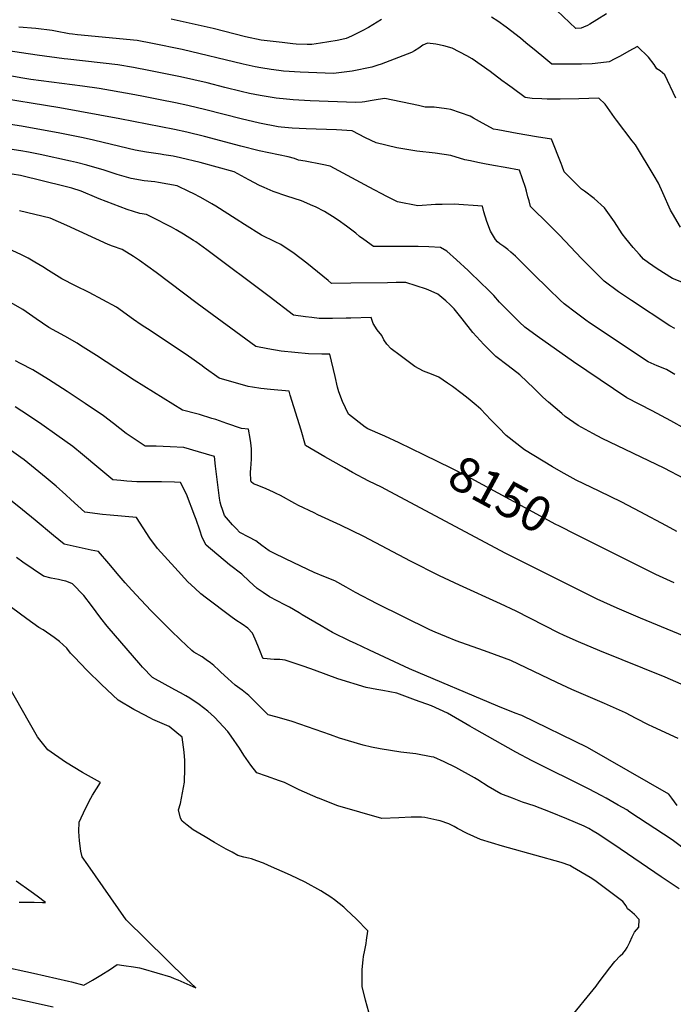
# Model space of a CAD drawing. Units: inches. Extents: x 2620121 to 2625731, y 1501728 to 1507239.
# Drawn here: x 2622061 to 2622594, y 1504832 to 1505635 of the extents above; entities that cross this region are included whole.
import ezdxf
from ezdxf.enums import TextEntityAlignment as Align

# ---------------------------------------------------------------- set-up
doc = ezdxf.new("R2010")
doc.units = ezdxf.units.IN
doc.header["$MEASUREMENT"] = 0
doc.layers.add('tile_2735_01_contour_10ft', color=93, linetype='Continuous')
doc.styles.add('Arial', font='arial.ttf')

msp = doc.modelspace()

# ---------------------------------------------------------------- linework, layer by layer
at = {"layer": 'tile_2735_01_contour_10ft'}
for points, elevation in [([(2622539.71, 1505640.25), (2622531.99, 1505635.26), (2622526.31, 1505631.84), (2622524.22, 1505630.73), (2622520.94, 1505629.32), (2622519.19, 1505628.58), (2622514.72, 1505628.15), (2622483.75, 1505657.99)], 8240), ([(2622356.32, 1505635.65), (2622345.67, 1505629.03), (2622340.42, 1505626.23), (2622336.17, 1505624.14), (2622331.84, 1505622.13), (2622327.49, 1505620.15), (2622323.88, 1505619.23), (2622320.03, 1505618.52), (2622306.37, 1505616.23), (2622299.53, 1505615.1), (2622295.7, 1505615.2), (2622286.68, 1505615.52), (2622283.8, 1505615.78), (2622275.24, 1505616.73), (2622258.12, 1505618.62), (2622245.21, 1505621.41), (2622218.97, 1505628.21), (2622184.59, 1505635.9)], 8230), ([(2622596.41, 1505571.36), (2622587.52, 1505590.38), (2622583.65, 1505593.73), (2622581.01, 1505595.45), (2622578.69, 1505598.93), (2622574.11, 1505604.92), (2622565.07, 1505613.47), (2622558.09, 1505609.65), (2622551.07, 1505605.79), (2622546.5, 1505603.44), (2622541.89, 1505601.13), (2622535.13, 1505600.24), (2622528.18, 1505599.54), (2622519.55, 1505599.27), (2622510.87, 1505599.03), (2622498.88, 1505599.03), (2622495.29, 1505599.09), (2622488.61, 1505604.62), (2622482.49, 1505609.71), (2622474.15, 1505616.7), (2622469.72, 1505620.38), (2622457.98, 1505629.4), (2622451.3, 1505634.18), (2622446.07, 1505637.58)], 8230), ([(2622600.23, 1505466.04), (2622593.57, 1505477.21), (2622592.18, 1505479.89), (2622585.9, 1505494.07), (2622582.15, 1505501.91), (2622578.79, 1505508.14), (2622563.44, 1505533.42), (2622560.9, 1505536.57), (2622547.94, 1505553.38), (2622546.32, 1505555.76), (2622538.82, 1505566.58), (2622533.52, 1505571.38), (2622517.26, 1505570.84), (2622502.11, 1505570.59), (2622491.53, 1505570.64), (2622487.02, 1505570.85), (2622479.2, 1505571.21), (2622473.51, 1505571.96), (2622462.75, 1505579.84), (2622458.94, 1505582.64), (2622454.57, 1505585.94), (2622444.83, 1505593.3), (2622430.19, 1505603.5), (2622425.91, 1505605.9), (2622413.86, 1505612.21), (2622407.1, 1505614.01), (2622400.68, 1505615.47), (2622393.7, 1505616.3), (2622390.05, 1505614.68), (2622386.72, 1505612.23), (2622383.26, 1505610.12), (2622380.61, 1505608.56), (2622355.92, 1505599.11), (2622353.18, 1505598.22), (2622348.34, 1505596.79), (2622332.29, 1505593.47), (2622317.08, 1505591.66), (2622290.03, 1505592.55), (2622276.3, 1505593.47), (2622272.43, 1505593.89), (2622266.25, 1505594.77), (2622257.69, 1505596.05), (2622253.16, 1505597.03), (2622243.31, 1505599.18), (2622193.67, 1505611.09), (2622169.46, 1505616.12), (2622156.85, 1505618.41), (2622108.24, 1505623.14), (2622104.09, 1505623.63), (2622101.45, 1505623.97), (2622090.28, 1505626.15), (2622087.61, 1505626.73), (2622074.12, 1505628.23), (2622060.45, 1505629.37)], 8220), ([(2622601.34, 1505421.2), (2622593.55, 1505424.31), (2622581.18, 1505432.1), (2622574.16, 1505437.1), (2622570.12, 1505440.1), (2622566.78, 1505443.68), (2622561.68, 1505449.41), (2622555.58, 1505456.86), (2622552.53, 1505460.63), (2622546.28, 1505470.42), (2622538.32, 1505481.77), (2622529.83, 1505489.59), (2622521.82, 1505495.39), (2622519.37, 1505497.17), (2622512.6, 1505503.81), (2622505.33, 1505511.29), (2622503.57, 1505515.95), (2622502.8, 1505517.98), (2622495.03, 1505538.02), (2622482.77, 1505539.78), (2622467.08, 1505542.61), (2622451.13, 1505545.48), (2622447.7, 1505546.1), (2622436.17, 1505552.39), (2622431.35, 1505555.15), (2622428.71, 1505556.84), (2622412.75, 1505562.19), (2622409.29, 1505562.71), (2622399.14, 1505564.01), (2622392.01, 1505564.19), (2622386.42, 1505565.51), (2622358.92, 1505571.12), (2622353.62, 1505570.39), (2622347.06, 1505569.35), (2622342.67, 1505568.52), (2622340.54, 1505568.18), (2622334.97, 1505567.77), (2622297.96, 1505569.36), (2622284.28, 1505570.12), (2622278.88, 1505570.62), (2622270.39, 1505571.52), (2622258.81, 1505573.21), (2622257.27, 1505573.47), (2622248.44, 1505575.28), (2622241.64, 1505576.76), (2622228.36, 1505580.05), (2622213.89, 1505583.82), (2622192.28, 1505588.85), (2622166.45, 1505594.05), (2622153.89, 1505596.39), (2622141.25, 1505598.65), (2622100.24, 1505603.25), (2622097.38, 1505603.57), (2622075.38, 1505606.4), (2622062.44, 1505608.42), (2622007.9, 1505616.65)], 8210), ([(2622595.49, 1505383.32), (2622591.48, 1505385.73), (2622560.15, 1505406.23), (2622549.56, 1505413.39), (2622537.96, 1505422.03), (2622529.4, 1505430.36), (2622519.54, 1505440.44), (2622501.58, 1505459.62), (2622499.35, 1505461.77), (2622493.01, 1505468.05), (2622477.92, 1505483.05), (2622476.66, 1505487.52), (2622475.76, 1505490.8), (2622474.62, 1505495.54), (2622473.68, 1505498.48), (2622471.31, 1505505.62), (2622468.89, 1505512.71), (2622457.25, 1505514.86), (2622447.75, 1505516.56), (2622440.4, 1505517.79), (2622434.83, 1505518.9), (2622428.74, 1505520.15), (2622424.16, 1505521.11), (2622412.79, 1505524.57), (2622400.13, 1505526.53), (2622385.1, 1505528.19), (2622368.79, 1505530.91), (2622352, 1505534.94), (2622343.31, 1505539.1), (2622332.33, 1505544.81), (2622319.52, 1505545.56), (2622294.68, 1505546.44), (2622283.41, 1505546.99), (2622274.53, 1505547.72), (2622271.87, 1505547.96), (2622256.85, 1505550.98), (2622241.82, 1505554.49), (2622212.85, 1505561.87), (2622198.38, 1505565.45), (2622188.26, 1505567.57), (2622175.74, 1505570.13), (2622160.65, 1505573.1), (2622152.06, 1505574.68), (2622125.96, 1505579.29), (2622112.25, 1505581.16), (2622070.25, 1505586.76), (2622062.05, 1505588.05), (2622023, 1505595.11)], 8200), ([(2622595.61, 1505346.01), (2622588.73, 1505350.01), (2622581.27, 1505353.05), (2622573.95, 1505356.31), (2622526.05, 1505388.08), (2622522.94, 1505390.3), (2622515.48, 1505395.84), (2622505.29, 1505403.67), (2622502.1, 1505406.56), (2622499.48, 1505408.96), (2622494.93, 1505413.27), (2622477.56, 1505430.56), (2622465.48, 1505442.35), (2622461.66, 1505445.83), (2622459.28, 1505447.97), (2622456.1, 1505450.4), (2622452.9, 1505452.62), (2622450.82, 1505454.03), (2622449.24, 1505456.17), (2622445.1, 1505462.89), (2622442.22, 1505470.72), (2622439.76, 1505478.63), (2622438.54, 1505483.14), (2622415.47, 1505484.87), (2622405.62, 1505484.72), (2622400.27, 1505484.53), (2622385.92, 1505483.55), (2622369.2, 1505486.89), (2622360.49, 1505491.13), (2622346.15, 1505498.78), (2622332.04, 1505506.5), (2622314.5, 1505515.83), (2622307.76, 1505517.37), (2622294.09, 1505519.93), (2622288.54, 1505520.92), (2622285.31, 1505522.26), (2622280.01, 1505523.4), (2622272.15, 1505525.09), (2622264.28, 1505526.77), (2622256.42, 1505528.41), (2622241.38, 1505532.34), (2622211.83, 1505540.18), (2622197.35, 1505543.66), (2622187.23, 1505545.78), (2622142.78, 1505554.54), (2622093.87, 1505563.55), (2622036.57, 1505572.68)], 8190), ([(2622603.96, 1505301.5), (2622592.45, 1505307.98), (2622577, 1505316.31), (2622556.31, 1505326.71), (2622512.87, 1505356.32), (2622483.35, 1505377.17), (2622473.1, 1505384.44), (2622468.82, 1505388.66), (2622452.6, 1505404.83), (2622447.84, 1505410.28), (2622442.14, 1505415.99), (2622438.23, 1505419.87), (2622426.89, 1505430.77), (2622417.55, 1505439.55), (2622409.44, 1505446.63), (2622404.38, 1505449.41), (2622394.9, 1505449.98), (2622386.14, 1505450.24), (2622377.41, 1505450.23), (2622364.3, 1505450.33), (2622349.64, 1505450.48), (2622341.83, 1505455.98), (2622338.42, 1505458.52), (2622335.19, 1505461.27), (2622327.69, 1505466.99), (2622320.79, 1505471.88), (2622316.36, 1505474.94), (2622309.87, 1505478.79), (2622302.49, 1505482.75), (2622300.13, 1505483.57), (2622291, 1505487.5), (2622278.96, 1505491.54), (2622267.84, 1505495.33), (2622260.55, 1505498.41), (2622256.69, 1505500.05), (2622248.12, 1505504.8), (2622239.07, 1505509.67), (2622235.99, 1505511.18), (2622208.28, 1505518.99), (2622192.23, 1505522.72), (2622186.2, 1505524.01), (2622178.78, 1505525.28), (2622176.06, 1505525.75), (2622164.55, 1505527.44), (2622155.14, 1505529.04), (2622122.23, 1505536.82), (2622120.24, 1505537.33), (2622111.38, 1505539.31), (2622093.91, 1505542.92), (2622062.45, 1505548.56), (2622046.48, 1505551.13)], 8180), ([(2622603.41, 1505260.74), (2622586.89, 1505269.31), (2622536.27, 1505293.64), (2622528.58, 1505297.62), (2622516.59, 1505304.37), (2622506.19, 1505311.51), (2622503.26, 1505313.97), (2622492.45, 1505323.2), (2622487.89, 1505327.27), (2622480.72, 1505334.38), (2622469.15, 1505345.59), (2622459.72, 1505353.01), (2622449.64, 1505360.45), (2622439.82, 1505370.28), (2622430.82, 1505380.29), (2622422.18, 1505391.28), (2622415.46, 1505399.34), (2622412.37, 1505402.68), (2622408.72, 1505406.06), (2622402.31, 1505411.39), (2622396.74, 1505414.01), (2622393.03, 1505415.45), (2622376.23, 1505420.93), (2622368.3, 1505420.88), (2622361.03, 1505420.82), (2622331.1, 1505420.29), (2622315.46, 1505420.23), (2622312.62, 1505422.5), (2622295.29, 1505436.76), (2622285.03, 1505444.71), (2622274.14, 1505452.03), (2622269.42, 1505454.04), (2622258.23, 1505459.72), (2622244.5, 1505468.31), (2622237.76, 1505472.77), (2622221.01, 1505483.24), (2622217.74, 1505485.21), (2622208.84, 1505490.26), (2622202.62, 1505493.58), (2622199.69, 1505495.01), (2622189.41, 1505499.75), (2622174.41, 1505502.67), (2622171.38, 1505503.06), (2622162.66, 1505503.85), (2622152.03, 1505505.78), (2622140.47, 1505509.13), (2622129.89, 1505512.66), (2622115.9, 1505516.66), (2622107.52, 1505518.87), (2622102.46, 1505520.01), (2622077.84, 1505525.54), (2622068.33, 1505527.24), (2622062.06, 1505528.31), (2622046.05, 1505530.83)], 8170), ([(2622597.33, 1505217.83), (2622588.75, 1505222.24), (2622567.4, 1505233.83), (2622552.35, 1505241.77), (2622533.78, 1505250.77), (2622527.65, 1505253.69), (2622515.16, 1505259.73), (2622502.98, 1505266.33), (2622495.69, 1505270.61), (2622473.06, 1505284.43), (2622458.05, 1505296.18), (2622451.98, 1505302.28), (2622445.34, 1505309), (2622437.37, 1505317.61), (2622433.5, 1505320.87), (2622426.88, 1505326.37), (2622421.98, 1505330.13), (2622414.05, 1505336.02), (2622410.08, 1505338.89), (2622403.15, 1505343.66), (2622397.01, 1505346.06), (2622390.45, 1505348.71), (2622383.33, 1505352.38), (2622371.52, 1505361.26), (2622364.2, 1505366.89), (2622360.57, 1505370.75), (2622358.13, 1505374.24), (2622356.4, 1505377.84), (2622352.65, 1505382.37), (2622349.51, 1505387.38), (2622347.7, 1505392.34), (2622331.35, 1505391.92), (2622327.37, 1505391.81), (2622316.37, 1505391.64), (2622305.41, 1505391.63), (2622299.47, 1505392.3), (2622294.33, 1505392.91), (2622284.46, 1505394.32), (2622264.72, 1505409.67), (2622213.84, 1505447.73), (2622204.71, 1505454.08), (2622202.93, 1505455.26), (2622194.62, 1505460.35), (2622188.6, 1505463.92), (2622184.94, 1505466.03), (2622178.99, 1505469.19), (2622174.89, 1505471.36), (2622164.51, 1505476.38), (2622159.12, 1505477.3), (2622148.67, 1505480.55), (2622137.22, 1505484.8), (2622125.79, 1505489.13), (2622123.87, 1505490.1), (2622111.18, 1505495.63), (2622103.57, 1505498.01), (2622098.2, 1505499.34), (2622061.77, 1505508.17), (2622054.91, 1505509.31)], 8160), ([(2622390.7, 1505280.32), (2622370.78, 1505290.06), (2622358.97, 1505295.54), (2622357.1, 1505296.32), (2622345.04, 1505301.61), (2622343.05, 1505302.82), (2622329.34, 1505313.43), (2622324.32, 1505323.82), (2622321.51, 1505331.61), (2622320.31, 1505335.42), (2622318.34, 1505344.23), (2622314.21, 1505362.47), (2622307.64, 1505362.42), (2622296.75, 1505362.63), (2622285.6, 1505363.71), (2622274.53, 1505365.05), (2622263.58, 1505366.78), (2622253.66, 1505368.68), (2622205.97, 1505403.74), (2622172.36, 1505429.23), (2622158.81, 1505438.89), (2622153.99, 1505442.28), (2622144.68, 1505447.79), (2622136.82, 1505450.51), (2622133.38, 1505451.99), (2622099.61, 1505467.38), (2622085.95, 1505473.52), (2622073.48, 1505476.48), (2622060.93, 1505479.36)], 8150), ([(2622665.31, 1505106.7), (2622567.48, 1505146.96), (2622548.46, 1505155.08), (2622532.11, 1505162.63), (2622514.79, 1505171.1), (2622457.11, 1505200.03), (2622359.77, 1505252.13), (2622356.3, 1505253.9), (2622345.96, 1505258.75), (2622332.6, 1505266), (2622325.98, 1505269.69), (2622310.11, 1505278.71), (2622294.37, 1505287.84), (2622290.77, 1505300.38), (2622281.86, 1505328.99), (2622280.83, 1505332.26), (2622265.64, 1505333.54), (2622257.72, 1505334.46), (2622251.09, 1505335.41), (2622247.43, 1505335.95), (2622223.78, 1505342.76), (2622211.57, 1505351.63), (2622209.92, 1505352.83), (2622196.93, 1505362.12), (2622182.59, 1505371.67), (2622168.25, 1505381.13), (2622160.05, 1505386.43), (2622154.05, 1505390.84), (2622140.01, 1505400.74), (2622128.96, 1505406.89), (2622117.83, 1505412.76), (2622106.68, 1505418.22), (2622095.51, 1505424.02), (2622084.48, 1505430.63), (2622079.94, 1505433.62), (2622073.48, 1505437.57), (2622068.05, 1505440.84), (2622062.4, 1505443.59), (2622054.95, 1505447.01)], 8140), ([(2622616.3, 1505086.38), (2622587.69, 1505098.98), (2622534.43, 1505120.41), (2622516.97, 1505127.63), (2622505.3, 1505132.89), (2622500.58, 1505135.14), (2622466.25, 1505152.59), (2622453.31, 1505158.77), (2622419.86, 1505173.88), (2622403.61, 1505181.56), (2622379.82, 1505193.63), (2622341.85, 1505213.8), (2622322.74, 1505223.03), (2622304.35, 1505231.41), (2622301.31, 1505232.89), (2622288.65, 1505239.06), (2622285.58, 1505240.71), (2622273.9, 1505247.09), (2622270.41, 1505248.77), (2622268.06, 1505249.87), (2622262.19, 1505252.57), (2622256.22, 1505255.08), (2622251.94, 1505256.75), (2622249.87, 1505258.3), (2622249.63, 1505259.12), (2622249.4, 1505266.13), (2622249.64, 1505269.15), (2622250.28, 1505276.69), (2622250.27, 1505285.1), (2622249.61, 1505290.09), (2622249.12, 1505293.69), (2622247.69, 1505301.24), (2622242.12, 1505301.83), (2622229.97, 1505305.98), (2622221.08, 1505309.04), (2622217.83, 1505310.1), (2622207.84, 1505313.23), (2622205.62, 1505313.84), (2622193.93, 1505316.83), (2622154.42, 1505341.14), (2622123.8, 1505361.48), (2622110.79, 1505369.65), (2622107.84, 1505371.39), (2622097.92, 1505377.04), (2622084.95, 1505384.34), (2622074.4, 1505391.4), (2622063.7, 1505398.85), (2622043.24, 1505410.24)], 8130), ([(2622598.34, 1505048.73), (2622577.72, 1505058.33), (2622574.22, 1505059.9), (2622564.15, 1505065.14), (2622555.24, 1505069.83), (2622538.1, 1505077.46), (2622511.61, 1505088.76), (2622499.3, 1505094.4), (2622474.32, 1505106.48), (2622461.79, 1505112.43), (2622443.36, 1505119.32), (2622439.36, 1505120.69), (2622417.23, 1505128.56), (2622409.37, 1505131.76), (2622400.13, 1505135.53), (2622395.76, 1505137.42), (2622352.79, 1505158.67), (2622334.95, 1505168.05), (2622327.56, 1505172.18), (2622318.12, 1505177.44), (2622309.2, 1505181.13), (2622301.35, 1505184.28), (2622284.7, 1505192.1), (2622269.42, 1505199.49), (2622264.58, 1505201.93), (2622258.6, 1505206.33), (2622253.71, 1505210.16), (2622247.88, 1505213.17), (2622240.66, 1505216.9), (2622237.61, 1505220.11), (2622234.7, 1505223.32), (2622228.06, 1505230.79), (2622226.45, 1505235.59), (2622225.44, 1505238.7), (2622224.54, 1505241.78), (2622224.17, 1505244.86), (2622220.89, 1505271.03), (2622219.9, 1505278.84), (2622206.83, 1505282.88), (2622194.99, 1505286.17), (2622183.71, 1505286.92), (2622172.45, 1505287.29), (2622163.32, 1505287.42), (2622160.88, 1505289.02), (2622147.91, 1505297.71), (2622137.66, 1505305.9), (2622129.31, 1505312.11), (2622114.6, 1505322.2), (2622099.73, 1505332.13), (2622084.55, 1505341.76), (2622071.8, 1505349.62), (2622061.8, 1505354.87), (2622057.75, 1505356.91)], 8120), ([(2622593.11, 1505000), (2622590.67, 1505003.24), (2622524.27, 1505041.45), (2622470.71, 1505067.5), (2622469.95, 1505067.85), (2622465.27, 1505069.4), (2622451.26, 1505075.28), (2622379.07, 1505105.7), (2622362.76, 1505113.25), (2622346.5, 1505120.82), (2622334.99, 1505126.23), (2622330.8, 1505128.25), (2622316.33, 1505135.31), (2622306.99, 1505140.68), (2622291.65, 1505149.61), (2622289.04, 1505151.23), (2622281.29, 1505155.89), (2622277.49, 1505157.84), (2622271.18, 1505161.16), (2622264.88, 1505164.52), (2622259.66, 1505167.95), (2622254.93, 1505171.1), (2622248.29, 1505177.29), (2622242.17, 1505182.84), (2622232.28, 1505190.55), (2622213.3, 1505206.7), (2622209.99, 1505212.88), (2622207.92, 1505218.86), (2622204.93, 1505227.58), (2622204.02, 1505230.31), (2622197.23, 1505248.11), (2622192.36, 1505257.66), (2622187.32, 1505257.9), (2622176.84, 1505258.21), (2622166.77, 1505258.23), (2622156.53, 1505258.32), (2622148.47, 1505258.86), (2622143.48, 1505259.25), (2622137.15, 1505259.8), (2622128.76, 1505266.78), (2622125.53, 1505269.48), (2622112.4, 1505280.64), (2622104.3, 1505287.1), (2622091.46, 1505296.4), (2622079.12, 1505305.2), (2622068.33, 1505312.54), (2622057.39, 1505319.59)], 8110), ([(2622539.49, 1505000), (2622535.39, 1505002.3), (2622525.61, 1505007.58), (2622479.29, 1505030.63), (2622465.97, 1505037.6), (2622432.22, 1505056.75), (2622428.45, 1505058.95), (2622410, 1505069.56), (2622397.11, 1505075.44), (2622384, 1505080.17), (2622368.69, 1505085.69), (2622357.36, 1505087.86), (2622352.52, 1505088.77), (2622343.75, 1505090.45), (2622320.59, 1505097.55), (2622301.72, 1505104.44), (2622293.1, 1505107.65), (2622277.58, 1505112.81), (2622273.22, 1505113.3), (2622268.57, 1505113.37), (2622259.95, 1505114.05), (2622259.46, 1505114.46), (2622257.49, 1505119.3), (2622255.36, 1505124.57), (2622253.3, 1505129.93), (2622250.91, 1505134.78), (2622247.33, 1505138.76), (2622242.52, 1505142.14), (2622237.52, 1505145.51), (2622233.32, 1505148.43), (2622213.42, 1505163.41), (2622208.98, 1505166.99), (2622203.99, 1505171.37), (2622198.35, 1505176.79), (2622187.7, 1505188.31), (2622173.6, 1505203.93), (2622167.23, 1505212.42), (2622161.74, 1505220.78), (2622156.38, 1505229.13), (2622134.9, 1505231.04), (2622128.5, 1505231.72), (2622114.21, 1505233.48), (2622114.13, 1505233.5), (2622114.08, 1505233.54), (2622102.73, 1505243.9), (2622098.59, 1505247.76), (2622090.75, 1505254.79), (2622082.7, 1505261.55), (2622064.67, 1505276.1), (2622062.05, 1505278.09), (2622054.46, 1505283.65)], 8100), ([(2622515.39, 1505215.08), (2622501.01, 1505222.32), (2622498.59, 1505223.57), (2622426.42, 1505262.68), (2622413.54, 1505269.17), (2622390.7, 1505280.32)], 8150), ([(2622463.21, 1505000), (2622453.67, 1505003.64), (2622443.3, 1505009.54), (2622434.9, 1505015.15), (2622432.21, 1505016.7), (2622416.95, 1505025.16), (2622407.37, 1505029.71), (2622398.88, 1505033.56), (2622396.85, 1505033.96), (2622384.32, 1505036.3), (2622372.09, 1505037.67), (2622355.25, 1505040.33), (2622347.98, 1505041.76), (2622341.17, 1505043.26), (2622321.86, 1505049.21), (2622314.73, 1505051.74), (2622283.4, 1505062.7), (2622271.1, 1505066.08), (2622263.81, 1505068.02), (2622261.09, 1505070.72), (2622254.52, 1505077.28), (2622248.02, 1505083.87), (2622242.49, 1505088.28), (2622236.91, 1505092.41), (2622230.81, 1505097.64), (2622225.11, 1505103.06), (2622223.42, 1505104.6), (2622219.33, 1505108.32), (2622216.78, 1505110.43), (2622213.25, 1505113.11), (2622210.07, 1505115.4), (2622203.23, 1505119.2), (2622201.61, 1505120.69), (2622192.32, 1505129.37), (2622184.34, 1505136.96), (2622168.42, 1505152.87), (2622159.98, 1505161.9), (2622152.5, 1505169.98), (2622147.02, 1505175.94), (2622142.14, 1505181.69), (2622133.79, 1505191.59), (2622125.33, 1505201.35), (2622119.28, 1505202.5), (2622097.25, 1505207.33), (2622088.65, 1505214.45), (2622073.77, 1505226.94), (2622063.26, 1505235.46), (2622052.18, 1505244.31)], 8090), ([(2622595.16, 1505175.92), (2622579.98, 1505182.57), (2622515.39, 1505215.08)], 8150), ([(2622304.71, 1505000), (2622289.17, 1505007.01), (2622277.11, 1505012.82), (2622273.12, 1505014.29), (2622262.5, 1505017.93), (2622254.59, 1505020.81), (2622249.78, 1505027.05), (2622243.93, 1505035.16), (2622240.4, 1505040.78), (2622233.57, 1505050.58), (2622230.78, 1505054.53), (2622219.89, 1505066.22), (2622217.17, 1505068.75), (2622214.48, 1505071.16), (2622207.4, 1505076.54), (2622199.9, 1505081.78), (2622196.65, 1505083.72), (2622192.35, 1505086.13), (2622187.51, 1505088.48), (2622169.29, 1505098.71), (2622161.26, 1505106.98), (2622159.86, 1505108.56), (2622132.31, 1505140.44), (2622127.2, 1505147.06), (2622119.58, 1505157.35), (2622113.36, 1505165.52), (2622104.28, 1505175.09), (2622102.22, 1505175.89), (2622098.75, 1505177.09), (2622095.89, 1505177.81), (2622092.79, 1505178.54), (2622086.67, 1505179.78), (2622080.36, 1505181.16), (2622063.62, 1505192.78), (2622058.43, 1505196.58)], 8080), ([(2622193.08, 1505000), (2622195.44, 1505013.1), (2622195.85, 1505024.42), (2622195.78, 1505030.87), (2622195.34, 1505037.58), (2622193.58, 1505049.96), (2622189.25, 1505053.55), (2622182.94, 1505058.52), (2622169.73, 1505064.36), (2622167.68, 1505065.41), (2622156.4, 1505071.28), (2622154.23, 1505072.53), (2622141.5, 1505080.12), (2622127.75, 1505092.84), (2622116.17, 1505104.19), (2622105.54, 1505115.4), (2622102.63, 1505118.55), (2622099.49, 1505122.59), (2622093.62, 1505127.84), (2622089.21, 1505131.37), (2622080.09, 1505137.45), (2622076.75, 1505139.4), (2622066.79, 1505146.51), (2622054.34, 1505155.68)], 8070), ([(2622119.06, 1505000), (2622120.5, 1505002.69), (2622126.94, 1505013), (2622112.3, 1505021.07), (2622098.33, 1505029.4), (2622083.98, 1505039.64), (2622077.51, 1505047.59), (2622075.59, 1505050.13), (2622068.96, 1505061.47), (2622046.11, 1505101.84)], 8060), ([(2622044.49, 1504863.31), (2622072.2, 1504857.25), (2622100.92, 1504850.87), (2622103.39, 1504850.27), (2622113.52, 1504847.37), (2622120.44, 1504851.48), (2622127.35, 1504855.6), (2622135.24, 1504860.48), (2622140.63, 1504864.24), (2622145.99, 1504863.6), (2622153.92, 1504862.38), (2622158.79, 1504861.59), (2622161.76, 1504860.78), (2622183.97, 1504854.18), (2622187.01, 1504852.99), (2622190.1, 1504851.73), (2622204.7, 1504845.43), (2622200.06, 1504849.54), (2622197.3, 1504852.12), (2622147.89, 1504900.93), (2622116.55, 1504945.69), (2622111.97, 1504952.28), (2622110.86, 1504956.75), (2622109.76, 1504965.36), (2622109.36, 1504972.8), (2622109.56, 1504980.58), (2622114.66, 1504991.73), (2622119.06, 1505000)], 8060), ([(2622345.92, 1504825.34), (2622343.25, 1504835.33), (2622340.56, 1504846.5), (2622340.38, 1504860.25), (2622341.28, 1504868.28), (2622341.64, 1504871), (2622342.74, 1504876.18), (2622343.64, 1504881.43), (2622344.06, 1504884.1), (2622345.15, 1504891.6), (2622345.16, 1504891.86), (2622335.6, 1504901.54), (2622327.7, 1504908.92), (2622325.39, 1504911.02), (2622317.86, 1504917.05), (2622314.81, 1504919.36), (2622306.67, 1504924.54), (2622294.02, 1504931.55), (2622282.11, 1504937.23), (2622264.14, 1504945.25), (2622260.05, 1504946.98), (2622254.52, 1504949), (2622250.06, 1504950.5), (2622247.87, 1504951.2), (2622243.93, 1504952.08), (2622239.15, 1504953.36), (2622234.35, 1504955.92), (2622229.53, 1504958.52), (2622220.01, 1504963.9), (2622212.38, 1504968.43), (2622202.53, 1504974.35), (2622197.57, 1504978.03), (2622193.75, 1504981.31), (2622192.27, 1504983.77), (2622190.6, 1504990.52), (2622192.3, 1504995.66), (2622193.08, 1505000)], 8070), ([(2622508.4, 1504818.44), (2622531.48, 1504846.73), (2622533.9, 1504850.26), (2622538.11, 1504855.97), (2622542.46, 1504861.65), (2622546.67, 1504866.72), (2622551.04, 1504871.41), (2622553.14, 1504873.27), (2622555.37, 1504876.17), (2622556.82, 1504878.21), (2622558.8, 1504882.48), (2622560.78, 1504886.89), (2622562.78, 1504890.67), (2622566.28, 1504894.84), (2622566.45, 1504901.12), (2622562.74, 1504905.13), (2622558.97, 1504908.56), (2622556.9, 1504909.77), (2622555.97, 1504912.18), (2622553.21, 1504915.78), (2622536.87, 1504928.03), (2622530.33, 1504932.9), (2622526.59, 1504935.43), (2622512.08, 1504943.81), (2622509.85, 1504945.08), (2622502.75, 1504947.57), (2622459.89, 1504959.55), (2622454.99, 1504960.86), (2622437, 1504966.45), (2622426.19, 1504971.36), (2622418.24, 1504975.46), (2622415.68, 1504976.94), (2622411.23, 1504979.29), (2622404.08, 1504981.49), (2622401.39, 1504982.14), (2622391.7, 1504984.3), (2622388.9, 1504984.52), (2622380.33, 1504984.66), (2622370.32, 1504983.99), (2622356.54, 1504983.48), (2622320.64, 1504993.72), (2622304.73, 1504999.99), (2622304.71, 1505000)], 8080), ([(2622599.2, 1504926.2), (2622584.44, 1504935.8), (2622545.78, 1504962.17), (2622532.13, 1504971.17), (2622529.06, 1504973.11), (2622525.55, 1504975.3), (2622521.68, 1504977.15), (2622507.56, 1504983.19), (2622494.26, 1504988.63), (2622480.85, 1504993.75), (2622471.17, 1504996.96), (2622463.21, 1505000)], 8090), ([(2622682.13, 1504919.9), (2622666.03, 1504925.86), (2622643.02, 1504934.48), (2622631.34, 1504941.11), (2622627.41, 1504943.74), (2622609.83, 1504955.21), (2622603.79, 1504958.57), (2622601.85, 1504959.53), (2622599.85, 1504961.13), (2622593.38, 1504965.98), (2622558.95, 1504988.8), (2622556.29, 1504990.54), (2622549.44, 1504994.43), (2622539.49, 1505000)], 8100), ([(2622597.56, 1504994.11), (2622593.11, 1505000)], 8110), ([(2622060.63, 1504915.31), (2622066.28, 1504915.19), (2622072.96, 1504915.14), (2622079.64, 1504915.09), (2622082.12, 1504915.08), (2622075.33, 1504920.1), (2622070.35, 1504923.76), (2622058.3, 1504932.42)], 8050), ([(2622046.55, 1504839.12), (2622088.47, 1504829.81)], 8070)]:
    msp.add_lwpolyline(points, dxfattribs=dict(at, elevation=elevation))

# ---------------------------------------------------------------- texts
at = {"color": 18, "style": 'Arial'}
msp.add_text('8150', height=28.8, rotation=-28.45905, dxfattribs=at).set_placement((2622453.28, 1505248.13), align=Align.MIDDLE_CENTER)

doc.saveas('drawing.dxf')
